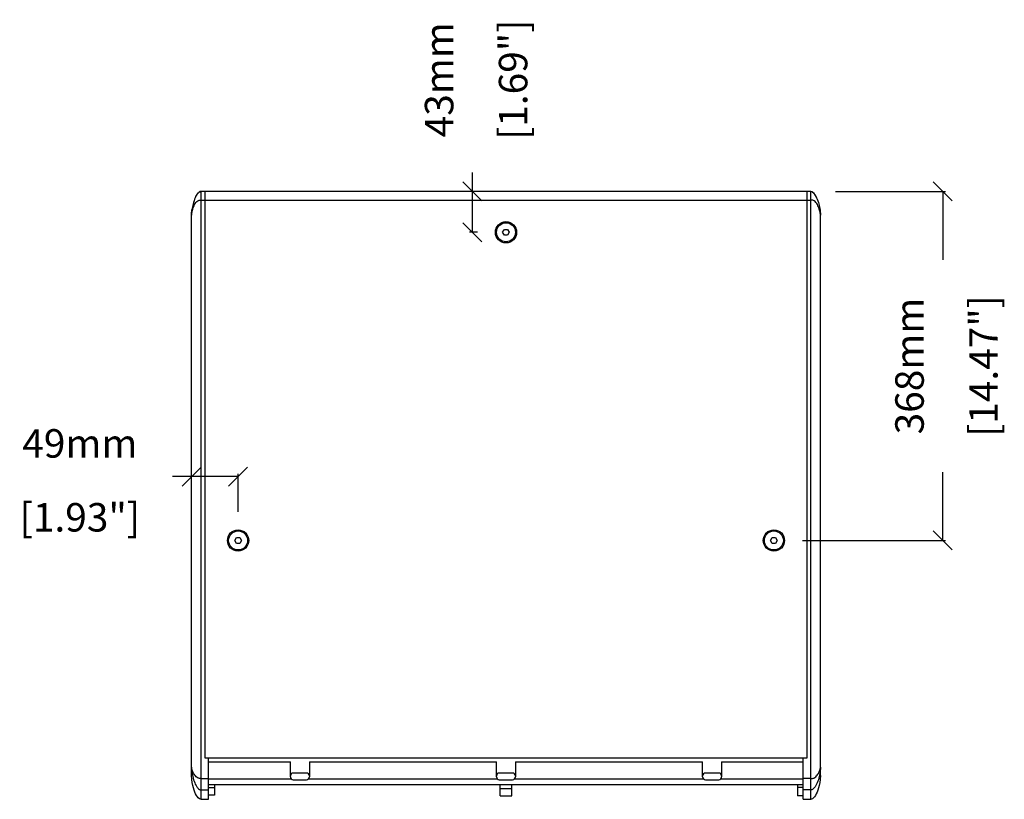
# Model space of a CAD drawing. Extents: x 4009 to 7737, y -1261 to 1785.
# Drawn here: x 4949 to 5986, y 840 to 1660 of the extents above; entities that cross this region are included whole.
import ezdxf

# ---------------------------------------------------------------- set-up
doc = ezdxf.new("R2010")
doc.units = 0
doc.header["$MEASUREMENT"] = 0
doc.layers.get('0').update_dxf_attribs({"linetype": 'CONTINUOUS'})
doc.layers.get('Defpoints').update_dxf_attribs({"linetype": 'CONTINUOUS'})
doc.layers.add('02___PRT_ALL_AXES', color=7, linetype='CONTINUOUS')
doc.layers.add('OBJECT', color=1, linetype='CONTINUOUS')
doc.styles.get("Standard").update_dxf_attribs({"font": 'romans.shx', "oblique": 10, "height": 30})
doc.dimstyles.get("Standard").update_dxf_attribs({"dimtxt": 20, "dimasz": 20, "dimexe": 3, "dimexo": 30, "dimgap": 20, "dimtad": 0, "dimdec": 0, "dimzin": 0, "dimdsep": 46, "dimtxsty": 'Standard', "dimblk": 'OBLIQUE', "dimcen": 12, "dimclrd": 5, "dimclre": 5, "dimclrt": 7, "dimadec": 0, "dimazin": 0, "dimtfac": 1, "dimtdec": 0, "dimtofl": 0, "dimtmove": 0, "dimatfit": 3, "dimldrblk": 'OBLIQUE', "dimfxl": 1, "dimtolj": 1, "dimtzin": 0, "dimarcsym": 0})

# ---------------------------------------------------------------- blocks, each defined once
blk = doc.blocks.new('_Oblique')
at = {"layer": 'OBJECT', "color": 0, "lineweight": -2}
blk.add_line((-0.5, -0.5), (0.5, 0.5), dxfattribs=at)
blk = doc.blocks.new('*D9')
at = {"color": 5, "lineweight": -2}
for p, q in [((5425.8, 1479.6), (5425.8, 1499.6)), ((5431.2, 1479.6), (5422.8, 1479.6)), ((5425.8, 1436.6), (5425.8, 1479.6)), ((5431.2, 1436.6), (5422.8, 1436.6))]:
    blk.add_line(p, q, dxfattribs=at)
at = {"layer": 'Defpoints', "color": 0}
for p in [(5425.8, 1479.6), (5461.2, 1479.6), (5461.2, 1436.6)]:
    blk.add_point(p, dxfattribs=at)
at = {"color": 5, "lineweight": -2, "xscale": 20, "yscale": 20, "zscale": 20}
for p, rotation in [((5425.8, 1479.6), 90), ((5425.8, 1436.6), 270)]:
    blk.add_blockref('_Oblique', p, dxfattribs=dict(at, rotation=rotation))
at = {"color": 7, "char_height": 30, "attachment_point": 5, "rotation": 90}
for s, insert in [('\\A1;43mm', (5390.8, 1597.2)), ('\\A1;[1.69"]', (5468.7, 1597.2))]:
    blk.add_mtext(s, dxfattribs=dict(at, insert=insert))
blk = doc.blocks.new('*D10')
at = {"color": 5, "lineweight": -2}
for p, q in [((5130.2, 1145.1), (5130.2, 1182.3)), ((5179.2, 1142.1), (5179.2, 1182.3)), ((5130.2, 1179.3), (5110.2, 1179.3)), ((5179.2, 1179.3), (5130.2, 1179.3))]:
    blk.add_line(p, q, dxfattribs=at)
at = {"layer": 'Defpoints', "color": 0}
for p in [(5130.2, 1179.3), (5130.2, 1115.1), (5179.2, 1112.1)]:
    blk.add_point(p, dxfattribs=at)
at = {"color": 5, "lineweight": -2, "xscale": 20, "yscale": 20, "zscale": 20, "rotation": 180}
blk.add_blockref('_Oblique', (5130.2, 1179.3), dxfattribs=at)
at = {"color": 5, "lineweight": -2, "xscale": 20, "yscale": 20, "zscale": 20}
blk.add_blockref('_Oblique', (5179.2, 1179.3), dxfattribs=at)
at = {"color": 7, "char_height": 30, "attachment_point": 5}
for s, insert in [('\\A1;49mm', (5012.6, 1214.3)), ('\\A1;[1.93"]', (5012.6, 1136.5))]:
    blk.add_mtext(s, dxfattribs=dict(at, insert=insert))
blk = doc.blocks.new('*D11')
at = {"color": 5, "lineweight": -2}
for p, q in [((5808.2, 1479.6), (5924, 1479.6)), ((5921, 1479.6), (5921, 1407.7)), ((5921, 1112.1), (5921, 1183.9)), ((5773.2, 1112.1), (5924, 1112.1))]:
    blk.add_line(p, q, dxfattribs=at)
at = {"layer": 'Defpoints', "color": 0}
for p in [(5778.2, 1479.6), (5921, 1479.6), (5743.2, 1112.1)]:
    blk.add_point(p, dxfattribs=at)
at = {"color": 5, "lineweight": -2, "xscale": 20, "yscale": 20, "zscale": 20}
for p, rotation in [((5921, 1479.6), 90), ((5921, 1112.1), 270)]:
    blk.add_blockref('_Oblique', p, dxfattribs=dict(at, rotation=rotation))
at = {"color": 7, "char_height": 30, "attachment_point": 5, "rotation": 90}
for s, insert in [('\\A1;368mm', (5886, 1295.8)), ('\\A1;[14.47"]', (5963.8, 1295.8))]:
    blk.add_mtext(s, dxfattribs=dict(at, insert=insert))

msp = doc.modelspace()

# ---------------------------------------------------------------- linework, layer by layer
at = {"color": 1, "linetype": 'Continuous'}
for p, q in [((5140.2, 839.6), (5140.2, 1479.6)), ((5782.2, 1479.6), (5140.2, 1479.6)), ((5144.2, 1479.6), (5144.2, 883.2)), ((5778.2, 883.2), (5778.2, 1479.6)), ((5782.2, 839.6), (5782.2, 1479.6)), ((5140.2, 1470.6), (5782.2, 1470.6)), ((5130.2, 864.6), (5130.2, 1454.6)), ((5792.2, 864.6), (5792.2, 1454.6)), ((5457.7, 1436.6), (5459.5, 1439.6)), ((5459.5, 1433.6), (5457.7, 1436.6)), ((5459.5, 1439.6), (5462.9, 1439.6)), ((5462.9, 1433.6), (5459.5, 1433.6)), ((5462.9, 1439.6), (5464.7, 1436.6)), ((5464.7, 1436.6), (5462.9, 1433.6)), ((5175.7, 1112.1), (5177.5, 1115.1)), ((5177.5, 1109.1), (5175.7, 1112.1)), ((5177.5, 1115.1), (5180.9, 1115.1)), ((5180.9, 1109.1), (5177.5, 1109.1)), ((5180.9, 1115.1), (5182.7, 1112.1)), ((5182.7, 1112.1), (5180.9, 1109.1)), ((5739.7, 1112.1), (5741.5, 1115.1)), ((5741.5, 1109.1), (5739.7, 1112.1)), ((5741.5, 1115.1), (5744.9, 1115.1)), ((5744.9, 1109.1), (5741.5, 1109.1)), ((5744.9, 1115.1), (5746.7, 1112.1)), ((5746.7, 1112.1), (5744.9, 1109.1)), ((5144.2, 883.2), (5778.2, 883.2)), ((5148.2, 839.6), (5148.2, 883.2)), ((5774.2, 839.6), (5774.2, 883.2)), ((5148.2, 879.2), (5234.2, 879.2)), ((5234.2, 863.2), (5234.2, 879.2)), ((5254.2, 879.2), (5254.2, 863.2)), ((5254.2, 879.2), (5451.2, 879.2)), ((5451.2, 863.2), (5451.2, 879.2)), ((5471.2, 879.2), (5668.2, 879.2)), ((5471.2, 879.2), (5471.2, 863.2)), ((5668.2, 863.2), (5668.2, 879.2)), ((5688.2, 879.2), (5688.2, 863.2)), ((5688.2, 879.2), (5774.2, 879.2)), ((5140.2, 861.4), (5148.2, 861.4)), ((5148.2, 861), (5235.2, 861)), ((5251.2, 867.2), (5237.2, 867.2)), ((5253.2, 861), (5452.2, 861)), ((5468.2, 867.2), (5454.2, 867.2)), ((5470.2, 861), (5669.2, 861)), ((5685.2, 867.2), (5671.2, 867.2)), ((5687.2, 861), (5774.2, 861)), ((5782.2, 861.4), (5774.2, 861.4)), ((5148.2, 855), (5774.2, 855)), ((5148.2, 852), (5154.2, 852)), ((5154.2, 855), (5154.2, 844.1)), ((5237.2, 860.2), (5251.2, 860.2)), ((5454.2, 860.2), (5468.2, 860.2)), ((5455.2, 843.1), (5455.2, 855)), ((5455.2, 851), (5467.2, 851)), ((5467.2, 843.1), (5467.2, 855)), ((5671.2, 860.2), (5685.2, 860.2)), ((5768.2, 855), (5768.2, 843.1)), ((5774.2, 852), (5768.2, 852)), ((5140.2, 849.4), (5148.2, 849.4)), ((5140.2, 839.6), (5148.2, 839.6)), ((5154.2, 844.1), (5148.2, 844.1)), ((5455.2, 843.1), (5467.2, 843.1)), ((5774.2, 843.1), (5768.2, 843.1)), ((5782.2, 849.4), (5774.2, 849.4)), ((5774.2, 839.6), (5782.2, 839.6))]:
    msp.add_line(p, q, dxfattribs=at)
for points in [[(5140.2, 839.6), (5139.6, 839.6), (5138.4, 840.2), (5137.3, 841.1), (5136.3, 842.3), (5135.4, 843.7), (5134.5, 845.3), (5133.7, 847.1), (5132.9, 849.2), (5132.1, 851.5), (5131.4, 854.1), (5130.8, 857.1), (5130.4, 860.5), (5130.2, 864.6)], [(5792.2, 864.6), (5792, 860.5), (5791.5, 857.1), (5790.9, 854.1), (5790.2, 851.5), (5789.5, 849.2), (5788.7, 847.1), (5787.9, 845.3), (5787, 843.7), (5786.1, 842.3), (5785, 841.1), (5783.9, 840.2), (5782.8, 839.6), (5782.2, 839.6)]]:
    msp.add_lwpolyline(points, dxfattribs=at)
for centre in [(5461.2, 1436.6), (5179.2, 1112.1), (5743.2, 1112.1)]:
    msp.add_circle(centre, 11.2, dxfattribs=at)
for centre, start, end in [((5237.2, 864.2), 90, 180), ((5237.2, 863.2), 180, 270), ((5251.2, 864.2), 0, 90), ((5251.2, 863.2), 270, 0), ((5454.2, 864.2), 90, 180), ((5454.2, 863.2), 180, 270), ((5468.2, 864.2), 0, 90), ((5468.2, 863.2), 270, 0), ((5671.2, 864.2), 90, 180), ((5671.2, 863.2), 180, 270), ((5685.2, 864.2), 0, 90), ((5685.2, 863.2), 270, 0)]:
    msp.add_arc(centre, 3, start, end, dxfattribs=at)
for points, knots in [([(5140.2, 1479.6), (5138.9, 1479.6), (5136.7, 1477.6), (5134.2, 1473.7), (5132.1, 1468.2), (5130.6, 1461.5), (5130.2, 1456.9), (5130.2, 1454.6)], [0, 0, 0, 0, 0.13793, 0.267838, 0.510222, 0.748731, 1, 1, 1, 1]), ([(5134.1, 1473.1), (5134.3, 1473.5), (5135.2, 1475.2), (5136.2, 1476.9), (5137.2, 1478)], [0, 0, 0, 0, 0.241205, 1, 1, 1, 1]), ([(5137.7, 1478.4), (5137.9, 1478.6), (5138.6, 1479.1), (5139.5, 1479.6), (5140.2, 1479.6)], [0, 0, 0, 0, 0.248328, 1, 1, 1, 1]), ([(5782.2, 1479.6), (5783.5, 1479.6), (5785.7, 1477.6), (5788.1, 1473.7), (5790.2, 1468.2), (5791.8, 1461.5), (5792.2, 1456.9), (5792.2, 1454.6)], [0, 0, 0, 0, 0.13793, 0.267838, 0.510222, 0.748731, 1, 1, 1, 1]), ([(5784.7, 1478.4), (5784.5, 1478.6), (5783.8, 1479.1), (5782.9, 1479.6), (5782.2, 1479.6)], [0, 0, 0, 0, 0.248328, 1, 1, 1, 1]), ([(5788.2, 1473.1), (5788, 1473.5), (5787.2, 1475.2), (5786.1, 1476.9), (5785.1, 1478)], [0, 0, 0, 0, 0.241205, 1, 1, 1, 1]), ([(5130.2, 1454.6), (5130.2, 1455.2), (5130.3, 1456.6), (5130.8, 1458.8), (5131.4, 1461.1), (5132.3, 1463.4), (5133.4, 1465.8), (5134.8, 1468), (5136.5, 1469.7), (5138.4, 1470.5), (5139.6, 1470.6), (5140.2, 1470.6)], [0, 0, 0, 0, 0.094155, 0.203387, 0.321268, 0.444285, 0.570331, 0.698465, 0.831652, 0.907307, 1, 1, 1, 1]), ([(5792.2, 1454.6), (5792.2, 1455.2), (5792, 1456.6), (5791.6, 1458.8), (5791, 1461.1), (5790.1, 1463.4), (5789, 1465.8), (5787.6, 1468), (5785.9, 1469.7), (5784, 1470.5), (5782.8, 1470.6), (5782.2, 1470.6)], [0, 0, 0, 0, 0.094155, 0.203387, 0.321268, 0.444285, 0.570331, 0.698465, 0.831652, 0.907307, 1, 1, 1, 1]), ([(5130.2, 1454.6), (5130.2, 1455.1), (5130.2, 1457.2), (5130.4, 1459.2), (5130.6, 1460.7)], [0, 0, 0, 0, 0.258405, 1, 1, 1, 1]), ([(5792.2, 1454.6), (5792.2, 1455.1), (5792.1, 1457.2), (5791.9, 1459.2), (5791.7, 1460.7)], [0, 0, 0, 0, 0.258405, 1, 1, 1, 1]), ([(5130.2, 873.4), (5130.2, 871.2), (5130.6, 866.7), (5132.2, 860.2), (5134.3, 854.9), (5136.8, 851.1), (5139, 849.4), (5140.2, 849.4)], [0, 0, 0, 0, 0.250813, 0.492175, 0.736302, 0.865059, 1, 1, 1, 1]), ([(5140.2, 861.4), (5139.6, 861.4), (5138.5, 861.4), (5136.7, 862), (5135, 863.2), (5133.5, 865), (5132.3, 866.7), (5131.4, 868.5), (5130.8, 870.3), (5130.3, 871.9), (5130.2, 873), (5130.2, 873.4)], [0, 0, 0, 0, 0.105553, 0.191292, 0.33486, 0.46504, 0.588498, 0.705993, 0.81599, 0.915825, 1, 1, 1, 1]), ([(5782.2, 861.4), (5782.8, 861.4), (5783.9, 861.4), (5785.7, 862), (5787.4, 863.2), (5788.9, 865), (5790.1, 866.7), (5790.9, 868.5), (5791.6, 870.3), (5792, 871.9), (5792.2, 873), (5792.2, 873.4)], [0, 0, 0, 0, 0.105553, 0.191292, 0.33486, 0.46504, 0.588498, 0.705993, 0.81599, 0.915825, 1, 1, 1, 1]), ([(5792.2, 873.4), (5792.2, 871.2), (5791.8, 866.7), (5790.2, 860.2), (5788, 854.9), (5785.6, 851.1), (5783.4, 849.4), (5782.2, 849.4)], [0, 0, 0, 0, 0.250813, 0.492175, 0.736302, 0.865059, 1, 1, 1, 1])]:
    msp.add_open_spline(points, degree=3, knots=knots, dxfattribs=at)
at = {"layer": '02___PRT_ALL_AXES', "color": 1, "linetype": 'Continuous'}
for centre in [(5461.2, 1436.6), (5179.2, 1112.1), (5743.2, 1112.1)]:
    msp.add_circle(centre, 10, dxfattribs=at)

# ---------------------------------------------------------------- dimensions: what is measured, and where the dimension line sits
for base, p1, p2, picture, middle in [((5425.8, 1479.6), (5461.2, 1436.6), (5461.2, 1479.6), '*D9', (5425.8, 1597.2)), ((5920.9688526, 1479.5726738), (5743.1879657, 1112.0726738), (5778.1879657, 1479.5726738), '*D11', (5920.9688526, 1295.8226738))]:
    dim = msp.add_linear_dim(base=base, p1=p1, p2=p2, angle=90, dimstyle='Standard', override={"dimpost": 'mm\\X'})
    dim.commit()
    dim.dimension.update_dxf_attribs({"geometry": picture, "text_midpoint": middle})
dim = msp.add_linear_dim(base=(5130.2, 1179.3), p1=(5179.2, 1112.1), p2=(5130.2, 1115.1), dimstyle='Standard', override={"dimpost": 'mm\\X'})
dim.commit()
dim.dimension.update_dxf_attribs({"geometry": '*D10', "text_midpoint": (5012.6, 1179.3)})

doc.saveas('drawing.dxf')
